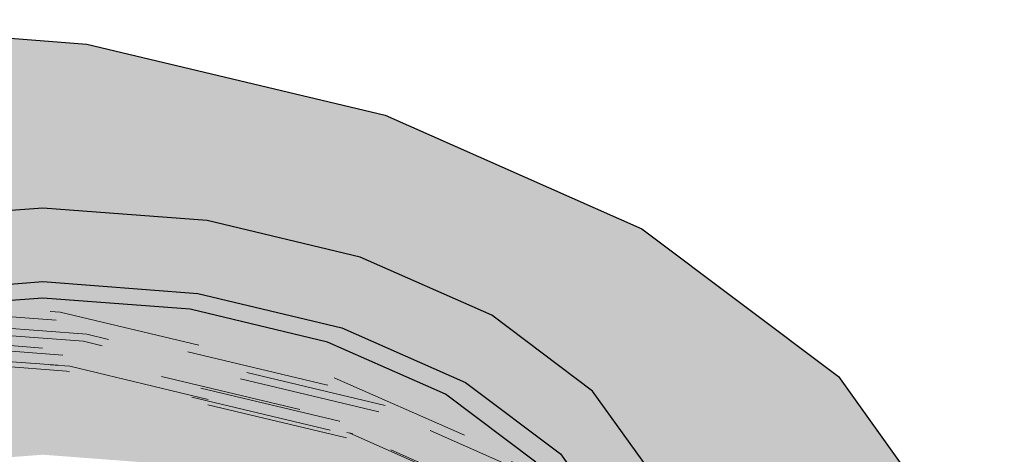
# Model space of a CAD drawing. Units: metres. Extents: x -2.9 to 13.7, y -2.1 to 8.4.
# Drawn here: x 11.3 to 11.9, y 7 to 7.3 of the extents above; entities that cross this region are included whole.
import ezdxf

# ---------------------------------------------------------------- set-up
doc = ezdxf.new("R2010")
doc.units = ezdxf.units.M
doc.linetypes.add('AUSGEZOGEN', pattern=[0])
doc.linetypes.add('STRICHLINIE_S4', pattern=[0.0825, 0.0625, -0.02])
doc.layers.add('XR$2$Beton Ansicht', color=7, linetype='AUSGEZOGEN', lineweight=25)
doc.layers.add('XR$2$Beton verdeckt vorne', color=7, linetype='STRICHLINIE_S4', lineweight=25)

msp = doc.modelspace()

# ---------------------------------------------------------------- hatches: boundary and pattern name
at = {"layer": 'XR$2$Beton Ansicht', "linetype": 'AUSGEZOGEN', "lineweight": 13, "transparency": 33554687}
h = msp.add_hatch(color=8, dxfattribs=at)
h.paths.add_polyline_path([(10.32169, 7.01989), (10.23477, 6.89875), (10.20513, 6.76874), (10.23477, 6.63874), (10.32169, 6.5176), (10.45994, 6.41357), (10.64013, 6.33374), (10.84996, 6.28356), (11.07513, 6.26645), (11.3003, 6.28356), (11.51013, 6.33374), (11.69031, 6.41357), (11.82857, 6.5176), (11.91548, 6.63874), (11.94513, 6.76874), (11.91548, 6.89875), (11.82857, 7.01989), (11.69031, 7.12392), (11.51013, 7.20374), (11.3003, 7.25392), (11.07513, 7.27104), (10.84996, 7.25392), (10.64013, 7.20374), (10.45994, 7.12392)])
h.paths.add_polyline_path([(11.26958, 7.13851), (11.38502, 7.12974), (11.49258, 7.10401), (11.58495, 7.06309), (11.65583, 7.00976), (11.70038, 6.94766), (11.71558, 6.88101), (11.70038, 6.81437), (11.65583, 6.75226), (11.58495, 6.69893), (11.49258, 6.65801), (11.38502, 6.63229), (11.26958, 6.62351), (11.15415, 6.63229), (11.04658, 6.65801), (10.95421, 6.69893), (10.88333, 6.75226), (10.83878, 6.81437), (10.82358, 6.88101), (10.83878, 6.94766), (10.88333, 7.00976), (10.95421, 7.06309), (11.04658, 7.10401), (11.15415, 7.12974)], flags=16)
for points in [[(11.26958, 7.13851), (11.15415, 7.12974), (11.16088, 7.07849), (11.26958, 7.08676)], [(11.38502, 7.12974), (11.26958, 7.13851), (11.26958, 7.08676), (11.37829, 7.07849)], [(11.49258, 7.10401), (11.38502, 7.12974), (11.37829, 7.07849), (11.47958, 7.05427)], [(11.58495, 7.06309), (11.49258, 7.10401), (11.47958, 7.05427), (11.56657, 7.01573)], [(10.86389, 6.90703), (10.84958, 6.84427), (10.86389, 6.78151), (10.88668, 6.74974), (10.95421, 6.69893), (10.97526, 6.68961), (10.92317, 6.7288), (10.88321, 6.7845), (10.86958, 6.84427), (10.88321, 6.90404), (10.92317, 6.95974), (10.98674, 7.00757), (11.06958, 7.04427), (11.16605, 7.06734), (11.26958, 7.07521), (11.37311, 7.06734), (11.46958, 7.04427), (11.55242, 7.00757), (11.61599, 6.95974), (11.65595, 6.90404), (11.66958, 6.84427), (11.65595, 6.7845), (11.61599, 6.7288), (11.56391, 6.68961), (11.58495, 6.69893), (11.65248, 6.74974), (11.67527, 6.78151), (11.68958, 6.84427), (11.67527, 6.90703), (11.63331, 6.96551), (11.56657, 7.01573), (11.47958, 7.05427), (11.37829, 7.07849), (11.26958, 7.08676), (11.16088, 7.07849), (11.05958, 7.05427), (10.9726, 7.01573), (10.90585, 6.96551)], [(11.26958, 7.07521), (11.16605, 7.06734), (11.16605, 6.95711), (11.26958, 6.96498)], [(11.37311, 7.06734), (11.26958, 7.07521), (11.26958, 6.96498), (11.37311, 6.95711)], [(11.46958, 7.04427), (11.37311, 7.06734), (11.37311, 6.95711), (11.46958, 6.93404)], [(11.65583, 7.00976), (11.58495, 7.06309), (11.56657, 7.01573), (11.63331, 6.96551)], [(11.55242, 7.00757), (11.46958, 7.04427), (11.46958, 6.93404), (11.55242, 6.89734)], [(11.70038, 6.94766), (11.65583, 7.00976), (11.63331, 6.96551), (11.67527, 6.90703)], [(11.61599, 6.95974), (11.55242, 7.00757), (11.55242, 6.89734), (11.61599, 6.84951)]]:
    msp.add_hatch(color=8, dxfattribs=at).paths.add_polyline_path(points)

# ---------------------------------------------------------------- linework, layer by layer
at = {"layer": 'XR$2$Beton Ansicht', "color": 7, "linetype": 'AUSGEZOGEN', "lineweight": 25, "transparency": 33554687}
for p, q in [((11.07513, 7.27104), (11.3003, 7.25392)), ((11.3003, 7.25392), (11.51013, 7.20374)), ((11.51013, 7.20374), (11.69031, 7.12392)), ((11.26958, 7.13851), (11.15415, 7.12974)), ((11.38502, 7.12974), (11.26958, 7.13851)), ((11.49258, 7.10401), (11.38502, 7.12974)), ((11.69031, 7.12392), (11.82857, 7.01989)), ((11.58495, 7.06309), (11.49258, 7.10401)), ((11.16088, 7.07849), (11.26958, 7.08676)), ((11.26958, 7.08676), (11.37829, 7.07849)), ((11.37829, 7.07849), (11.47958, 7.05427)), ((11.26958, 7.07521), (11.16605, 7.06734)), ((11.37311, 7.06734), (11.26958, 7.07521)), ((11.46958, 7.04427), (11.37311, 7.06734)), ((11.65583, 7.00976), (11.58495, 7.06309)), ((11.47958, 7.05427), (11.56657, 7.01573)), ((11.55242, 7.00757), (11.46958, 7.04427)), ((11.82857, 7.01989), (11.91548, 6.89875)), ((11.56657, 7.01573), (11.63331, 6.96551)), ((11.70038, 6.94766), (11.65583, 7.00976)), ((11.61599, 6.95974), (11.55242, 7.00757)), ((11.63331, 6.96551), (11.67527, 6.90703))]:
    msp.add_line(p, q, dxfattribs=at)
at = {"layer": 'XR$2$Beton verdeckt vorne', "color": 7, "linetype": 'STRICHLINIE_S4', "lineweight": 18, "transparency": 33554687}
for p, q in [((11.07513, 7.08091), (11.28176, 7.06521)), ((11.27882, 7.05957), (11.07513, 7.07505)), ((11.3003, 7.0498), (11.07513, 7.06691)), ((11.28176, 7.06521), (11.47431, 7.01916)), ((11.29797, 7.04478), (11.07513, 7.06172)), ((11.46863, 7.01418), (11.27882, 7.05957)), ((11.26924, 7.04003), (11.07513, 7.05479)), ((11.28361, 7.03495), (11.07513, 7.05079)), ((11.50563, 6.99512), (11.29797, 7.04478)), ((11.51013, 6.99962), (11.3003, 7.0498)), ((11.28024, 7.02792), (11.07513, 7.04351)), ((11.07513, 7.04338), (11.28852, 7.02716)), ((11.28615, 7.02378), (11.07513, 7.03982)), ((11.45013, 6.99677), (11.26924, 7.04003)), ((11.47788, 6.98849), (11.28361, 7.03495)), ((11.47138, 6.98221), (11.28024, 7.02792)), ((11.4828, 6.97675), (11.28615, 7.02378)), ((11.28852, 7.02716), (11.48738, 6.9796)), ((11.47431, 7.01916), (11.63965, 6.94591)), ((11.46966, 7.01392), (11.46863, 7.01418)), ((11.63309, 6.94152), (11.46966, 7.01392)), ((11.60546, 6.92796), (11.45013, 6.99677)), ((11.69031, 6.91979), (11.51013, 6.99962)), ((11.47798, 6.98846), (11.47788, 6.98849)), ((11.64485, 6.91454), (11.47798, 6.98846)), ((11.68395, 6.91612), (11.50563, 6.99512)), ((11.47138, 6.98221), (11.47127, 6.98223)), ((11.63536, 6.90954), (11.47127, 6.98223)), ((11.65166, 6.90195), (11.4828, 6.97675)), ((11.48479, 6.98026), (11.48738, 6.9796)), ((11.48479, 6.98026), (11.65448, 6.90508))]:
    msp.add_line(p, q, dxfattribs=at)

doc.saveas('drawing.dxf')
